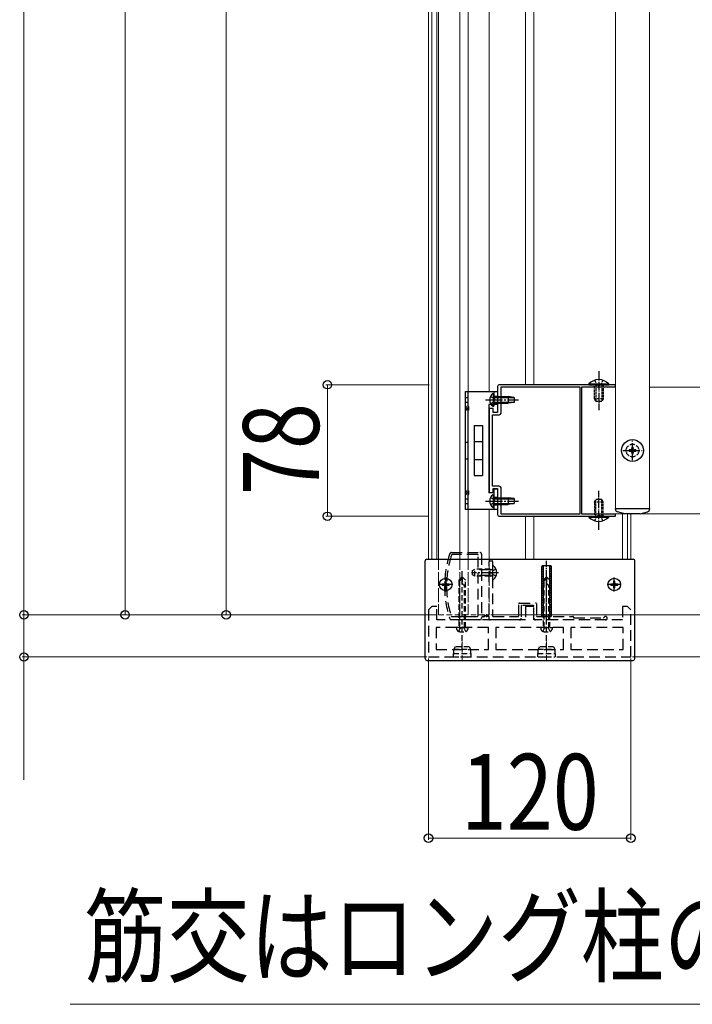
# Model space of a CAD drawing. Units: millimetres. Extents: x 0 to 8410, y 0 to 5940.
# Drawn here: x 6858 to 7257, y 1619 to 2203 of the extents above; entities that cross this region are included whole.
import ezdxf

# ---------------------------------------------------------------- set-up
doc = ezdxf.new("R2010")
doc.units = ezdxf.units.MM
for name, pattern in [('HIDDEN', [9.525, 6.35, -3.175]), ('YCENTER_1', [13, 10, -1, 1, -1]), ('YHIDDEN_1', [4, 3, -1])]:
    doc.linetypes.add(name, pattern=pattern)
for name, color, linetype, lineweight in [('YKK_11', 7, 'Continuous', 30), ('YKK_12', 2, 'Continuous', 13), ('YKK_13', 4, 'Continuous', 30), ('YKK_D', 6, 'Continuous', 13)]:
    doc.layers.add(name, color=color, linetype=linetype, lineweight=lineweight)
doc.styles.add('text-b', font='extslim2.shx', dxfattribs={"width": 0.8, "bigfont": 'extfont2.shx'})

msp = doc.modelspace()

# ---------------------------------------------------------------- linework, layer by layer
at = {"layer": 'YKK_11', "linetype": 'ByBlock', "lineweight": -2, "ltscale": 0.5}
for p, q in [((7200.78, 1986.7), (7142.24, 1986.7)), ((7200.97, 1986.59), (7200.78, 1986.7)), ((7201.52, 1986.59), (7200.97, 1986.59)), ((7201.7, 1986.7), (7201.52, 1986.59)), ((7210.59, 1986.7), (7201.7, 1986.7)), ((7141.24, 1985.71), (7141.24, 1970.21)), ((7143.24, 1969.91), (7143.24, 1985.51)), ((7143.24, 1985.51), (7189.94, 1985.51)), ((7189.94, 1985.51), (7189.94, 1909.91)), ((7191.24, 1910.01), (7191.24, 1985.41)), ((7191.24, 1985.41), (7210.59, 1985.41)), ((7138.54, 1972.71), (7136.24, 1972.71)), ((7136.24, 1972.71), (7136.24, 1922.71)), ((7138.24, 1926.51), (7138.24, 1968.91)), ((7138.24, 1968.91), (7142.24, 1968.91)), ((7138.54, 1970.21), (7138.54, 1972.71)), ((7141.24, 1970.21), (7138.54, 1970.21)), ((7136.24, 1922.71), (7138.54, 1922.71)), ((7142.24, 1926.51), (7138.24, 1926.51)), ((7138.54, 1922.71), (7138.54, 1925.21)), ((7138.54, 1925.21), (7141.24, 1925.21)), ((7141.24, 1925.21), (7141.24, 1909.71)), ((7143.24, 1909.91), (7143.24, 1925.51)), ((7142.24, 1908.7), (7200.78, 1908.7)), ((7189.94, 1909.91), (7143.24, 1909.91)), ((7210.59, 1910.01), (7191.24, 1910.01)), ((7200.78, 1908.7), (7200.97, 1908.83)), ((7200.97, 1908.83), (7201.52, 1908.83)), ((7201.52, 1908.83), (7201.7, 1908.7)), ((7201.7, 1908.7), (7210.59, 1908.7))]:
    msp.add_line(p, q, dxfattribs=at)
at = {"layer": 'YKK_11', "linetype": 'HIDDEN'}
for p, q in [((7102.24, 1855.21), (7100.24, 1853.21)), ((7100.24, 1853.21), (7100.24, 1825.2)), ((7105.24, 1855.21), (7102.24, 1855.21)), ((7105.24, 1847.21), (7105.24, 1855.21)), ((7162.74, 1855.21), (7157.74, 1855.21)), ((7157.74, 1855.21), (7157.74, 1847.21)), ((7162.74, 1847.21), (7162.74, 1855.21)), ((7218.24, 1855.21), (7215.24, 1855.21)), ((7215.24, 1855.21), (7215.24, 1847.21)), ((7220.24, 1853.21), (7218.24, 1855.21)), ((7220.24, 1825.2), (7220.24, 1853.21)), ((7157.74, 1847.21), (7105.24, 1847.21)), ((7215.24, 1847.21), (7162.74, 1847.21)), ((7135.74, 1842.71), (7104.74, 1842.71)), ((7104.74, 1842.71), (7104.74, 1829.71)), ((7135.74, 1829.71), (7135.74, 1842.71)), ((7180.24, 1842.71), (7140.24, 1842.71)), ((7140.24, 1842.71), (7140.24, 1829.71)), ((7180.24, 1829.71), (7180.24, 1842.71)), ((7215.74, 1842.71), (7184.74, 1842.71)), ((7184.74, 1842.71), (7184.74, 1829.71)), ((7215.74, 1829.71), (7215.74, 1842.71)), ((7104.74, 1829.71), (7135.74, 1829.71)), ((7140.24, 1829.71), (7180.24, 1829.71)), ((7184.74, 1829.71), (7215.74, 1829.71)), ((7100.24, 1825.2), (7220.24, 1825.2))]:
    msp.add_line(p, q, dxfattribs=at)
at = {"layer": 'YKK_11', "linetype": 'ByBlock', "lineweight": -2, "ltscale": 0.5}
for centre, radius, start, end in [((7142.24, 1985.71), 1, 90.00001, 179.99999), ((7210.59, 1986.06), 0.65, 269.99999, 90.00001), ((7142.24, 1969.91), 1, 270.00001, 359.99999), ((7142.24, 1925.51), 1, 0.00001, 89.99999), ((7142.24, 1909.71), 1, 180.00001, 269.99999), ((7210.59, 1909.36), 0.65, 269.99999, 90.00001)]:
    msp.add_arc(centre, radius, start, end, dxfattribs=at)
at = {"layer": 'YKK_12', "linetype": 'Continuous', "ltscale": 0.5}
for p, q in [((7100.24, 4217.71), (7100.24, 1883.2)), ((7211.24, 1913.21), (7211.24, 3682.2)), ((7231.24, 1913.21), (7231.24, 3682.2)), ((7191.24, 1985.21), (7191.24, 1910.21)), ((7191.24, 1985.21), (7211.24, 1985.21)), ((7600.24, 1985.21), (7231.24, 1985.21)), ((7211.24, 1913.21), (7231.24, 1913.21)), ((7191.24, 1910.21), (7600.24, 1910.21))]:
    msp.add_line(p, q, dxfattribs=at)
at = {"layer": 'YKK_12'}
for p, q in [((7102.24, 1883.2), (7102.24, 3909.15)), ((7105.24, 1883.2), (7105.24, 3906.59)), ((7106.24, 1883.2), (7106.24, 3905.79)), ((7118.74, 1883.2), (7118.74, 3897.18)), ((7123.74, 1982.71), (7123.74, 2412.71)), ((7136.24, 1982.71), (7136.24, 2412.71)), ((7157.74, 2408.7), (7157.74, 1986.7)), ((7162.74, 2408.7), (7162.74, 1986.7)), ((7136.24, 1922.46), (7136.24, 1974.91)), ((7136.24, 1922.46), (7136.24, 1974.91)), ((7136.24, 1922.46), (7136.24, 1974.91)), ((7123.74, 1883.2), (7123.74, 1912.71)), ((7136.24, 1883.2), (7136.24, 1912.71)), ((7157.74, 1908.7), (7157.74, 1883.2)), ((7162.74, 1908.7), (7162.74, 1883.2)), ((7215.24, 1883.2), (7215.24, 1910.21)), ((7218.24, 1883.2), (7218.24, 1910.21)), ((7220.24, 1883.2), (7220.24, 1910.21))]:
    msp.add_line(p, q, dxfattribs=at)
at = {"layer": 'YKK_12', "linetype": 'HIDDEN'}
for p, q in [((7106.24, 1850.21), (7106.24, 1883.2)), ((7106.24, 1883.2), (7106.24, 1850.21)), ((7118.74, 1850.21), (7118.74, 1883.2)), ((7118.74, 1883.2), (7118.74, 1850.21)), ((7123.74, 1850.21), (7123.74, 1883.2)), ((7123.74, 1883.2), (7123.74, 1850.21)), ((7136.24, 1883.2), (7136.24, 1850.21)), ((7136.24, 1883.2), (7136.24, 1850.21))]:
    msp.add_line(p, q, dxfattribs=at)
at = {"layer": 'YKK_12', "linetype": 'HIDDEN', "ltscale": 0.5}
msp.add_line((7106.24, 1850.21), (7136.24, 1850.21), dxfattribs=at)
msp.add_line((7106.24, 1850.21), (7136.24, 1850.21), dxfattribs=at)
at = {"layer": 'YKK_13', "linetype": 'YCENTER_1', "ltscale": 0.5}
for p, q in [((7201.24, 1994.81), (7201.24, 1971.71)), ((7201.24, 1900.61), (7201.24, 1923.71)), ((7170.24, 1845.93), (7170.24, 1882.3))]:
    msp.add_line(p, q, dxfattribs=at)
at = {"layer": 'YKK_13', "linetype": 'Continuous', "ltscale": 0.5}
for p, q in [((7195.34, 1987.22), (7207.14, 1987.22)), ((7195.34, 1986.7), (7195.34, 1987.22)), ((7195.34, 1986.7), (7207.14, 1986.7)), ((7198.74, 1986.7), (7203.74, 1986.7)), ((7207.14, 1986.7), (7207.14, 1987.22)), ((7211.14, 1912.86), (7211.14, 1913.21)), ((7211.14, 1913.21), (7231.34, 1913.21)), ((7216.74, 1910.21), (7212.26, 1911.41)), ((7225.75, 1910.21), (7230.23, 1911.41)), ((7231.34, 1913.21), (7231.34, 1912.86)), ((7195.34, 1908.7), (7207.14, 1908.7)), ((7195.34, 1908.7), (7195.34, 1908.19)), ((7195.34, 1908.19), (7207.14, 1908.19)), ((7198.74, 1908.7), (7203.74, 1908.7)), ((7207.14, 1908.7), (7207.14, 1908.19)), ((7225.75, 1910.21), (7216.74, 1910.21)), ((7138.24, 1879.18), (7138.24, 1871.23)), ((7167.24, 1878.71), (7167.24, 1849.71)), ((7168.24, 1876.84), (7167.24, 1877.84)), ((7168.24, 1875.43), (7167.24, 1876.43)), ((7168.24, 1878.26), (7167.42, 1879.08)), ((7172.74, 1879.21), (7167.74, 1879.21)), ((7168.24, 1879.21), (7168.24, 1849.21)), ((7172.24, 1849.21), (7172.24, 1879.21)), ((7173.24, 1876.84), (7172.24, 1877.84)), ((7173.24, 1875.43), (7172.24, 1876.43)), ((7173.24, 1878.26), (7172.29, 1879.21)), ((7173.24, 1849.71), (7173.24, 1878.71)), ((7110.09, 1870.26), (7110.79, 1870.26)), ((7110.09, 1869.06), (7110.09, 1870.26)), ((7110.79, 1869.06), (7110.79, 1870.26)), ((7168.24, 1874.01), (7167.24, 1875.01)), ((7168.24, 1872.6), (7167.24, 1873.6)), ((7168.24, 1871.18), (7167.24, 1872.18)), ((7168.24, 1869.77), (7167.24, 1870.77)), ((7168.24, 1868.36), (7167.24, 1869.36)), ((7173.24, 1874.01), (7172.24, 1875.01)), ((7173.24, 1872.6), (7172.24, 1873.6)), ((7173.24, 1871.18), (7172.24, 1872.18)), ((7173.24, 1869.77), (7172.24, 1870.77)), ((7173.24, 1868.36), (7172.24, 1869.36)), ((7210.09, 1870.26), (7210.79, 1870.26)), ((7210.09, 1869.06), (7210.09, 1870.26)), ((7210.79, 1869.06), (7210.79, 1870.26)), ((7108.39, 1867.86), (7108.39, 1868.56)), ((7108.39, 1868.56), (7109.59, 1868.56)), ((7108.39, 1867.86), (7109.59, 1867.86)), ((7110.09, 1866.16), (7110.09, 1867.36)), ((7110.09, 1866.16), (7110.79, 1866.16)), ((7110.79, 1866.16), (7110.79, 1867.36)), ((7111.29, 1868.56), (7112.49, 1868.56)), ((7111.29, 1867.86), (7112.49, 1867.86)), ((7112.49, 1867.86), (7112.49, 1868.56)), ((7168.24, 1866.94), (7167.24, 1867.94)), ((7168.24, 1865.53), (7167.24, 1866.53)), ((7168.24, 1864.11), (7167.24, 1865.11)), ((7168.24, 1862.7), (7167.24, 1863.7)), ((7173.24, 1866.94), (7172.24, 1867.94)), ((7173.24, 1865.53), (7172.24, 1866.53)), ((7173.24, 1864.11), (7172.24, 1865.11)), ((7173.24, 1862.7), (7172.24, 1863.7)), ((7208.39, 1867.86), (7208.39, 1868.56)), ((7208.39, 1868.56), (7209.59, 1868.56)), ((7208.39, 1867.86), (7209.59, 1867.86)), ((7210.09, 1866.16), (7210.09, 1867.36)), ((7210.09, 1866.16), (7210.79, 1866.16)), ((7210.79, 1866.16), (7210.79, 1867.36)), ((7211.29, 1868.56), (7212.49, 1868.56)), ((7211.29, 1867.86), (7212.49, 1867.86)), ((7212.49, 1867.86), (7212.49, 1868.56)), ((7168.24, 1861.28), (7167.24, 1862.28)), ((7168.24, 1859.87), (7167.24, 1860.87)), ((7168.24, 1858.46), (7167.24, 1859.46)), ((7168.24, 1857.04), (7167.24, 1858.04)), ((7173.24, 1861.28), (7172.24, 1862.28)), ((7173.24, 1859.87), (7172.24, 1860.87)), ((7173.24, 1858.46), (7172.24, 1859.46)), ((7173.24, 1857.04), (7172.24, 1858.04)), ((7168.24, 1855.63), (7167.24, 1856.63)), ((7168.24, 1854.21), (7167.24, 1855.21)), ((7168.24, 1852.8), (7167.24, 1853.8)), ((7168.24, 1851.39), (7167.24, 1852.39)), ((7173.24, 1855.63), (7172.24, 1856.63)), ((7173.24, 1854.21), (7172.24, 1855.21)), ((7173.24, 1852.8), (7172.24, 1853.8)), ((7173.24, 1851.39), (7172.24, 1852.39)), ((7168.24, 1849.97), (7167.24, 1850.97)), ((7167.6, 1849.21), (7167.24, 1849.56)), ((7172.74, 1849.21), (7167.74, 1849.21)), ((7173.24, 1849.97), (7172.24, 1850.97)), ((7172.6, 1849.21), (7172.24, 1849.56))]:
    msp.add_line(p, q, dxfattribs=at)
at = {"layer": 'YKK_13', "linetype": 'YHIDDEN_1', "ltscale": 0.5}
for p, q in [((7198.74, 1978.41), (7198.74, 1986.7)), ((7198.79, 1989.42), (7200.09, 1986.76)), ((7199.49, 1986.7), (7199.49, 1976.71)), ((7200.09, 1986.76), (7201.24, 1986.14)), ((7202.39, 1986.76), (7201.24, 1986.14)), ((7203.69, 1989.42), (7202.39, 1986.76)), ((7202.99, 1986.7), (7202.99, 1976.71)), ((7203.74, 1986.7), (7203.74, 1978.41)), ((7122.24, 1979.06), (7123.54, 1979.06)), ((7122.24, 1976.36), (7123.54, 1976.36)), ((7203.74, 1978.41), (7198.74, 1978.41)), ((7198.74, 1978.41), (7199.44, 1976.71)), ((7203.04, 1976.71), (7199.44, 1976.71)), ((7203.74, 1978.41), (7203.04, 1976.71)), ((7122.24, 1952.71), (7123.54, 1952.71)), ((7122.24, 1942.71), (7123.54, 1942.71)), ((7122.24, 1919.06), (7123.54, 1919.06)), ((7122.24, 1916.36), (7123.54, 1916.36)), ((7198.74, 1917.01), (7199.44, 1918.71)), ((7198.74, 1917.01), (7198.74, 1908.7)), ((7203.74, 1917.01), (7198.74, 1917.01)), ((7203.04, 1918.71), (7199.44, 1918.71)), ((7199.49, 1908.7), (7199.49, 1918.71)), ((7202.99, 1908.7), (7202.99, 1918.71)), ((7203.74, 1917.01), (7203.04, 1918.71)), ((7203.74, 1908.7), (7203.74, 1917.01)), ((7198.79, 1905.99), (7200.09, 1908.65)), ((7200.09, 1908.65), (7201.24, 1909.27)), ((7202.39, 1908.65), (7201.24, 1909.27)), ((7203.69, 1905.99), (7202.39, 1908.65))]:
    msp.add_line(p, q, dxfattribs=at)
at = {"layer": 'YKK_13'}
for p, q in [((7122.24, 1912.71), (7122.24, 1982.71)), ((7122.24, 1982.71), (7123.54, 1982.71)), ((7123.54, 1982.71), (7141.24, 1982.71)), ((7123.54, 1982.71), (7123.54, 1912.71)), ((7139.04, 1982.71), (7139.04, 1974.91)), ((7141.24, 1982.71), (7141.24, 1974.91)), ((7141.24, 1974.91), (7135.94, 1974.91)), ((7135.94, 1974.91), (7135.94, 1922.51)), ((7127.24, 1962.49), (7127.24, 1932.92)), ((7127.24, 1962.49), (7132.24, 1962.49)), ((7132.24, 1962.49), (7132.24, 1932.92)), ((7127.24, 1953.04), (7132.24, 1953.04)), ((7127.24, 1942.37), (7132.24, 1942.37)), ((7127.24, 1932.92), (7132.24, 1932.92)), ((7139.04, 1922.51), (7135.94, 1922.51)), ((7139.04, 1924.71), (7139.04, 1912.71)), ((7141.24, 1924.71), (7139.04, 1924.71)), ((7141.24, 1924.71), (7141.24, 1912.71)), ((7123.54, 1912.71), (7122.24, 1912.71)), ((7141.24, 1912.71), (7123.54, 1912.71)), ((7098.24, 1824.21), (7098.24, 1882.21)), ((7099.24, 1883.2), (7221.64, 1883.2)), ((7222.64, 1824.21), (7222.64, 1882.21)), ((7130.74, 1847.21), (7113.89, 1847.21)), ((7114.13, 1849.21), (7129.24, 1849.21)), ((7131.74, 1848.71), (7131.74, 1848.21)), ((7132.04, 1850.21), (7133.14, 1850.21)), ((7133.14, 1849.01), (7132.04, 1849.01)), ((7099.24, 1823.21), (7221.64, 1823.21))]:
    msp.add_line(p, q, dxfattribs=at)
at = {"layer": 'YKK_13', "linetype": 'Continuous'}
for p, q in [((7138.53, 1981.46), (7139.04, 1981.46)), ((7138.53, 1981.46), (7138.53, 1973.96)), ((7139.04, 1981.46), (7139.04, 1973.96)), ((7139.04, 1979.71), (7147.54, 1979.71)), ((7139.04, 1979.11), (7151.04, 1979.11)), ((7139.04, 1976.31), (7151.04, 1976.31)), ((7139.04, 1975.71), (7147.54, 1975.71)), ((7147.54, 1979.71), (7147.54, 1975.71)), ((7151.04, 1979.16), (7147.54, 1979.71)), ((7151.04, 1976.26), (7147.54, 1975.71)), ((7151.04, 1979.16), (7151.04, 1976.26)), ((7138.53, 1973.96), (7139.04, 1973.96)), ((7138.53, 1921.46), (7139.04, 1921.46)), ((7138.53, 1921.46), (7138.53, 1913.96)), ((7139.04, 1921.46), (7139.04, 1913.96)), ((7139.04, 1919.71), (7147.54, 1919.71)), ((7139.04, 1919.11), (7151.04, 1919.11)), ((7139.04, 1916.31), (7151.04, 1916.31)), ((7147.54, 1919.71), (7147.54, 1915.71)), ((7151.04, 1919.16), (7147.54, 1919.71)), ((7151.04, 1916.26), (7147.54, 1915.71)), ((7151.04, 1919.16), (7151.04, 1916.26)), ((7138.53, 1913.96), (7139.04, 1913.96)), ((7139.04, 1915.71), (7147.54, 1915.71))]:
    msp.add_line(p, q, dxfattribs=at)
at = {"layer": 'YKK_13', "linetype": 'YCENTER_1'}
for p, q in [((7134.04, 1977.71), (7153.54, 1977.71)), ((7221.24, 1941.96), (7221.24, 1953.46)), ((7215.49, 1947.71), (7226.99, 1947.71)), ((7134.04, 1917.71), (7153.54, 1917.71)), ((7141.74, 1875.21), (7125.78, 1875.21)), ((7110.44, 1864.06), (7110.44, 1872.36)), ((7210.44, 1864.06), (7210.44, 1872.36)), ((7114.59, 1868.21), (7106.29, 1868.21)), ((7214.59, 1868.21), (7206.29, 1868.21))]:
    msp.add_line(p, q, dxfattribs=at)
at = {"layer": 'YKK_13', "linetype": 'YHIDDEN_1'}
for p, q in [((7137.03, 1979.76), (7138.89, 1978.85)), ((7137.03, 1975.66), (7138.89, 1976.56)), ((7138.89, 1978.85), (7139.5, 1977.71)), ((7138.89, 1976.56), (7139.5, 1977.71)), ((7139.04, 1979.96), (7141.24, 1979.96)), ((7220.01, 1948.12), (7219.19, 1948.12)), ((7219.19, 1948.12), (7219.19, 1947.3)), ((7219.19, 1947.3), (7220.01, 1947.3)), ((7221.65, 1949.76), (7220.83, 1949.76)), ((7220.83, 1949.76), (7220.83, 1948.94)), ((7220.83, 1946.48), (7220.83, 1945.66)), ((7220.83, 1945.66), (7221.65, 1945.66)), ((7221.65, 1948.94), (7221.65, 1949.76)), ((7221.65, 1945.66), (7221.65, 1946.48)), ((7223.29, 1948.12), (7222.47, 1948.12)), ((7222.47, 1947.3), (7223.29, 1947.3)), ((7223.29, 1947.3), (7223.29, 1948.12)), ((7137.03, 1919.76), (7138.89, 1918.85)), ((7137.03, 1915.66), (7138.89, 1916.56)), ((7138.89, 1918.85), (7139.5, 1917.71)), ((7138.89, 1916.56), (7139.5, 1917.71)), ((7139.04, 1919.96), (7141.24, 1919.96)), ((7139.04, 1915.46), (7141.24, 1915.46)), ((7140.32, 1877.28), (7138.45, 1876.35)), ((7140.32, 1873.13), (7138.45, 1874.06))]:
    msp.add_line(p, q, dxfattribs=at)
at = {"layer": 'YKK_13', "linetype": 'HIDDEN'}
for p, q in [((7113.89, 1887.21), (7130.74, 1887.21)), ((7129.24, 1886.01), (7114.39, 1886.01)), ((7129.74, 1849.71), (7129.74, 1885.51)), ((7131.74, 1886.21), (7131.74, 1850.51)), ((7136.24, 1850.51), (7136.24, 1881.91)), ((7136.54, 1882.21), (7137.94, 1882.21)), ((7138.24, 1881.91), (7138.24, 1849.71)), ((7136.84, 1876.83), (7126.88, 1876.83)), ((7136.84, 1876.83), (7137.86, 1877.07)), ((7138.45, 1876.35), (7137.85, 1875.21)), ((7138.45, 1874.06), (7137.85, 1875.21)), ((7136.84, 1873.58), (7126.88, 1873.58)), ((7136.84, 1873.58), (7137.86, 1873.34)), ((7153.74, 1849.71), (7153.74, 1856.71)), ((7154.24, 1857.21), (7163.74, 1857.21)), ((7155.24, 1855.41), (7155.24, 1848.21)), ((7162.44, 1855.71), (7155.54, 1855.71)), ((7162.74, 1848.21), (7162.74, 1855.41)), ((7164.24, 1856.71), (7164.24, 1849.71)), ((7134.74, 1850.21), (7135.94, 1850.21)), ((7135.94, 1849.21), (7134.74, 1849.21)), ((7136.24, 1847.71), (7136.24, 1848.91)), ((7154.24, 1847.21), (7136.74, 1847.21)), ((7138.74, 1849.21), (7153.24, 1849.21)), ((7205.24, 1847.21), (7163.74, 1847.21)), ((7164.74, 1849.21), (7185.94, 1849.21)), ((7186.24, 1848.91), (7186.24, 1848.71)), ((7186.54, 1848.41), (7204.04, 1848.41))]:
    msp.add_line(p, q, dxfattribs=at)
at = {"layer": 'YKK_13', "linetype": 'HIDDEN', "ltscale": 0.5}
for p, q in [((7120.24, 1830.11), (7120.24, 1877.71)), ((7126.24, 1876.51), (7127.64, 1877.21)), ((7126.24, 1873.91), (7126.24, 1876.51)), ((7136.84, 1877.21), (7127.64, 1877.21)), ((7127.64, 1873.21), (7127.64, 1877.21)), ((7136.84, 1873.21), (7136.84, 1877.21)), ((7136.84, 1877.21), (7137.65, 1877.06)), ((7170.24, 1830.11), (7170.24, 1877.71)), ((7118.24, 1870.71), (7120.24, 1872.71)), ((7118.24, 1869.71), (7120.24, 1871.71)), ((7118.24, 1870.71), (7118.24, 1842.71)), ((7118.84, 1842.71), (7118.84, 1870.31)), ((7122.24, 1870.71), (7120.24, 1872.71)), ((7120.24, 1872.71), (7120.24, 1869.24)), ((7122.24, 1842.71), (7122.24, 1870.71)), ((7127.64, 1873.21), (7126.24, 1873.91)), ((7136.84, 1873.21), (7127.64, 1873.21)), ((7136.84, 1873.21), (7137.65, 1873.35)), ((7168.24, 1870.71), (7170.24, 1872.71)), ((7168.24, 1869.71), (7170.24, 1871.71)), ((7168.24, 1870.71), (7168.24, 1842.71)), ((7168.84, 1842.71), (7168.84, 1870.31)), ((7172.24, 1870.71), (7170.24, 1872.71)), ((7170.24, 1872.71), (7170.24, 1869.24)), ((7172.24, 1842.71), (7172.24, 1870.71)), ((7121.58, 1867.91), (7122.24, 1867.91)), ((7121.64, 1842.71), (7121.64, 1867.91)), ((7171.58, 1867.91), (7172.24, 1867.91)), ((7171.64, 1842.71), (7171.64, 1867.91)), ((7118.24, 1842.71), (7116.74, 1842.71)), ((7116.74, 1842.71), (7117.12, 1841.3)), ((7118.14, 1840.35), (7119.09, 1842.3)), ((7118.24, 1842.71), (7122.24, 1842.71)), ((7118.24, 1842.71), (7122.24, 1842.71)), ((7119.09, 1842.3), (7120.24, 1842.91)), ((7121.39, 1842.3), (7120.24, 1842.91)), ((7122.34, 1840.35), (7121.39, 1842.3)), ((7122.24, 1842.71), (7123.74, 1842.71)), ((7123.74, 1842.71), (7123.37, 1841.3)), ((7168.24, 1842.71), (7166.74, 1842.71)), ((7166.74, 1842.71), (7167.12, 1841.3)), ((7168.14, 1840.35), (7169.09, 1842.3)), ((7168.24, 1842.71), (7172.24, 1842.71)), ((7168.24, 1842.71), (7172.24, 1842.71)), ((7169.09, 1842.3), (7170.24, 1842.91)), ((7171.39, 1842.3), (7170.24, 1842.91)), ((7172.34, 1840.35), (7171.39, 1842.3)), ((7172.24, 1842.71), (7173.74, 1842.71)), ((7173.74, 1842.71), (7173.37, 1841.3))]:
    msp.add_line(p, q, dxfattribs=at)
at = {"layer": 'YKK_13', "linetype": 'HIDDEN', "lineweight": 13, "ltscale": 0.5}
for p, q in [((7120.24, 1823.16), (7120.24, 1834.37)), ((7170.24, 1823.16), (7170.24, 1834.37))]:
    msp.add_line(p, q, dxfattribs=at)
at = {"layer": 'YKK_13', "linetype": 'HIDDEN', "lineweight": 30, "ltscale": 0.5}
for p, q in [((7116.04, 1831.21), (7115.24, 1829.82)), ((7115.24, 1827.21), (7115.24, 1829.82)), ((7115.24, 1829.82), (7125.24, 1829.82)), ((7124.44, 1831.21), (7116.04, 1831.21)), ((7124.44, 1831.21), (7125.24, 1829.82)), ((7125.24, 1829.82), (7125.24, 1827.21)), ((7166.04, 1831.21), (7165.24, 1829.82)), ((7165.24, 1827.21), (7165.24, 1829.82)), ((7165.24, 1829.82), (7175.24, 1829.82)), ((7174.44, 1831.21), (7166.04, 1831.21)), ((7174.44, 1831.21), (7175.24, 1829.82)), ((7175.24, 1829.82), (7175.24, 1827.21)), ((7115.14, 1827.21), (7125.34, 1827.21)), ((7115.14, 1825.2), (7115.14, 1827.21)), ((7115.14, 1825.2), (7125.34, 1825.2)), ((7125.34, 1827.21), (7125.34, 1825.2)), ((7165.14, 1827.21), (7175.34, 1827.21)), ((7165.14, 1825.2), (7165.14, 1827.21)), ((7165.14, 1825.2), (7175.34, 1825.2)), ((7175.34, 1827.21), (7175.34, 1825.2))]:
    msp.add_line(p, q, dxfattribs=at)
at = {"layer": 'YKK_13'}
msp.add_circle((7221.24, 1947.71), 6.5, dxfattribs=at)
at = {"layer": 'YKK_13', "linetype": 'YHIDDEN_1'}
msp.add_circle((7221.24, 1947.71), 3.75, dxfattribs=at)
at = {"layer": 'YKK_13', "linetype": 'Continuous', "ltscale": 0.5}
for centre in [(7110.44, 1868.21), (7210.44, 1868.21)]:
    msp.add_circle(centre, 3.75, dxfattribs=at)
for centre, radius, start, end in [((7201.24, 1981.79), 8.02, 42.61677, 137.38323), ((7212.64, 1912.86), 1.5, 180, 255), ((7229.84, 1912.86), 1.5, 285, 0), ((7201.24, 1913.62), 8.02, 222.61677, 317.38323), ((7138.52, 1879.18), 0.274, 52.28591, 180), ((7135.44, 1875.21), 5.3, 307.71409, 52.28591), ((7167.74, 1878.71), 0.5, 90, 180), ((7172.74, 1878.71), 0.5, 0, 90), ((7138.52, 1871.23), 0.274, 180, 307.71409), ((7109.59, 1869.06), 0.5, 270, 0), ((7109.59, 1867.36), 0.5, 0, 90), ((7111.29, 1869.06), 0.5, 180, 270), ((7111.29, 1867.36), 0.5, 90, 180), ((7209.59, 1869.06), 0.5, 270, 0), ((7209.59, 1867.36), 0.5, 0, 90), ((7211.29, 1869.06), 0.5, 180, 270), ((7211.29, 1867.36), 0.5, 90, 180), ((7167.74, 1849.71), 0.5, 180, 270), ((7172.74, 1849.71), 0.5, 270, 0)]:
    msp.add_arc(centre, radius, start, end, dxfattribs=at)
at = {"layer": 'YKK_13', "linetype": 'Continuous'}
for centre in [(7141.07, 1977.71), (7141.07, 1917.71)]:
    msp.add_arc(centre, 4.53, 124.06671, 235.93329, dxfattribs=at)
at = {"layer": 'YKK_13', "linetype": 'YHIDDEN_1', "ltscale": 0.5}
for centre in [(7121.75, 1972.71), (7121.75, 1922.71)]:
    msp.add_arc(centre, 1.25, 293.26433, 66.73567, dxfattribs=at)
at = {"layer": 'YKK_13'}
for centre, radius, start, end in [((7121.69, 1972.71), 2.55, 316.63113, 43.36887), ((7121.69, 1922.71), 2.55, 316.63113, 43.36887), ((7099.24, 1882.21), 1, 90, 180), ((7221.64, 1882.21), 1, 0, 90), ((7113.89, 1848.21), 1, 198.78597, 270), ((7114.13, 1849.71), 0.5, 197.46791, 270), ((7129.24, 1849.71), 0.5, 270, 0), ((7130.74, 1848.21), 1, 270, 0), ((7132.04, 1850.51), 0.3, 180, 270), ((7132.04, 1848.71), 0.3, 90, 180), ((7133.14, 1849.61), 0.6, 270, 90), ((7099.24, 1824.21), 1, 180, 270), ((7221.64, 1824.21), 1, 270, 0)]:
    msp.add_arc(centre, radius, start, end, dxfattribs=at)
at = {"layer": 'YKK_13', "linetype": 'YHIDDEN_1'}
for centre, start, end in [((7220.01, 1948.94), 270, 0), ((7220.01, 1946.48), 0, 90), ((7222.47, 1948.94), 180, 270), ((7222.47, 1946.48), 90, 180)]:
    msp.add_arc(centre, 0.82, start, end, dxfattribs=at)
at = {"layer": 'YKK_13', "linetype": 'HIDDEN'}
for centre, radius, start, end in [((7113.89, 1886.21), 1, 90, 161.21403), ((7130.74, 1886.21), 1, 0, 90), ((7169.74, 1867.21), 60, 161.21403, 198.78597), ((7169.74, 1867.21), 58.8, 161.70596, 197.46791), ((7114.39, 1885.51), 0.5, 90, 161.70596), ((7129.24, 1885.51), 0.5, 0, 90), ((7136.54, 1881.91), 0.3, 90, 180), ((7137.94, 1881.91), 0.3, 0, 90), ((7154.24, 1856.71), 0.5, 90, 180), ((7155.54, 1855.41), 0.3, 90, 180), ((7162.44, 1855.41), 0.3, 360, 90), ((7163.74, 1856.71), 0.5, 0, 90), ((7134.74, 1849.71), 0.5, 90, 270), ((7135.94, 1850.51), 0.3, 270, 0), ((7135.94, 1848.91), 0.3, 360, 90), ((7136.74, 1847.71), 0.5, 180, 270), ((7138.74, 1849.71), 0.5, 180, 270), ((7153.24, 1849.71), 0.5, 270, 0), ((7154.24, 1848.21), 1, 270, 0), ((7163.74, 1848.21), 1, 180, 270), ((7164.74, 1849.71), 0.5, 180, 270), ((7185.94, 1848.91), 0.3, 360, 90), ((7186.54, 1848.71), 0.3, 180, 270), ((7204.04, 1848.71), 0.3, 270, 337.38014), ((7205.24, 1848.21), 1, 270, 157.38014)]:
    msp.add_arc(centre, radius, start, end, dxfattribs=at)
at = {"layer": 'YKK_13', "linetype": 'HIDDEN', "ltscale": 0.5}
for centre, radius, start, end in [((7137.74, 1877.55), 0.5, 259.90904, 0), ((7137.74, 1872.86), 0.5, 0, 100.09096), ((7121.58, 1869.24), 1.33, 180, 270), ((7171.58, 1869.24), 1.33, 180, 270), ((7118.38, 1841.63), 1.3, 195, 255.9647), ((7120.24, 1849.11), 9, 255.9647, 284.0353), ((7122.11, 1841.63), 1.3, 284.0353, 345), ((7168.38, 1841.63), 1.3, 195, 255.9647), ((7170.24, 1849.11), 9, 255.9647, 284.0353), ((7172.11, 1841.63), 1.3, 284.0353, 345)]:
    msp.add_arc(centre, radius, start, end, dxfattribs=at)
at = {"layer": 'YKK_D'}
for p, q in [((6860.24, 1850.21), (6860.24, 5445.21)), ((6980.24, 1850.21), (6980.24, 4245.21)), ((6920.24, 1850.21), (6920.24, 3045.21)), ((7100.56, 1986.7), (7039.24, 1986.7)), ((7040.24, 1908.7), (7040.24, 1986.7)), ((7100.48, 1908.7), (7039.24, 1908.7)), ((7100.24, 1850.21), (6859.24, 1850.21)), ((7105.24, 1850.21), (6859.24, 1850.21)), ((6860.24, 1850.21), (6860.24, 1825.2)), ((7000.24, 1850.21), (6919.24, 1850.21)), ((7105.24, 1850.21), (6979.24, 1850.21)), ((7137.24, 1850.21), (7946.24, 1850.21)), ((7099.24, 1825.2), (6859.24, 1825.2)), ((6860.24, 1825.2), (6860.24, 1752.41)), ((7100.24, 1824.21), (7100.24, 1716.71)), ((7220.24, 1824.21), (7220.24, 1716.71)), ((7221.24, 1825.2), (8026.24, 1825.2)), ((7100.24, 1717.71), (7220.24, 1717.71)), ((7466.53, 1619.13), (6887.72, 1619.13))]:
    msp.add_line(p, q, dxfattribs=at)
at = {"layer": 'YKK_D', "linetype": 'ByBlock', "lineweight": -2}
for centre in [(7040.24, 1986.7), (7040.24, 1908.7), (6860.24, 1850.21), (6860.24, 1850.21), (6920.24, 1850.21), (6980.24, 1850.21), (6860.24, 1825.2), (7100.24, 1717.71), (7220.24, 1717.71)]:
    msp.add_circle(centre, 2.5, dxfattribs=at)

# ---------------------------------------------------------------- texts
at = {"layer": 'YKK_D', "style": 'text-b', "width": 0.8}
msp.add_text('78', height=45, rotation=90, dxfattribs=at).set_placement((7035.24, 1921.31))
for s, p in [('120', (7119.44, 1722.71)), ('筋交はロング柱の時に使用。', (6895.96, 1636.93))]:
    msp.add_text(s, height=45, dxfattribs=at).set_placement(p)

doc.saveas('drawing.dxf')
